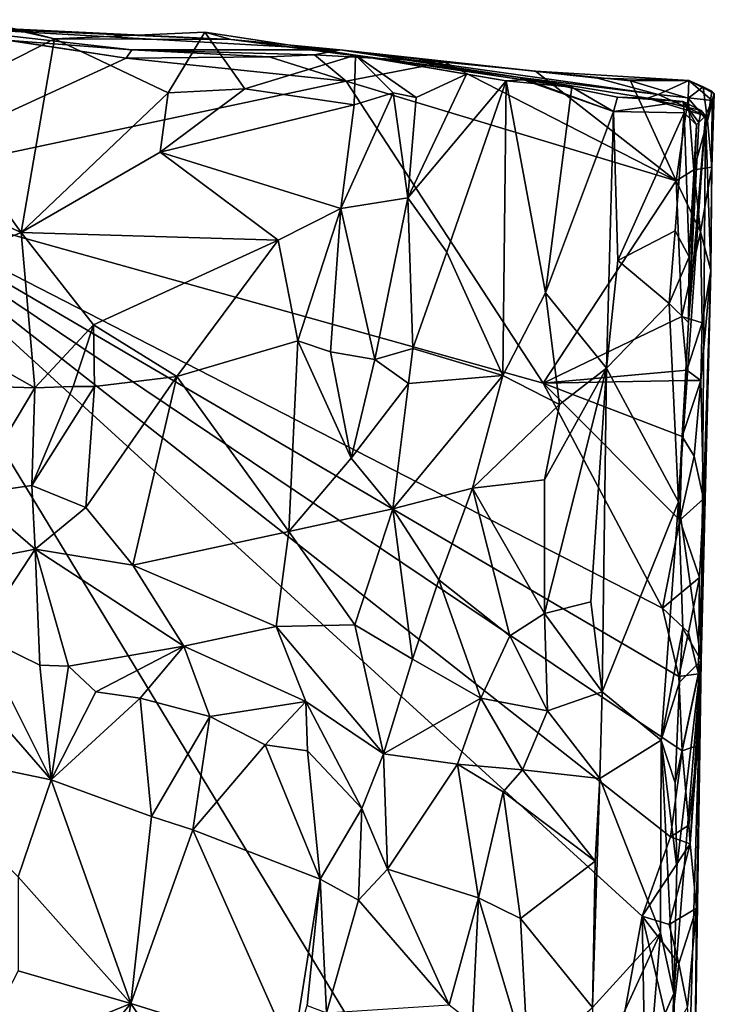
# Model space of a CAD drawing. Units: metres. Extents: x 26.3 to 27.5, y -11.8 to 12.5.
# Drawn here: x 27.1 to 27.5, y 12 to 12.5 of the extents above; entities that cross this region are included whole.
import ezdxf

# ---------------------------------------------------------------- set-up
doc = ezdxf.new("R2010")
doc.units = ezdxf.units.M

msp = doc.modelspace()

# ---------------------------------------------------------------- linework, layer by layer
at = {"layer": '1'}
for points in [[(27.12605, 12.51307, -1.39696), (27.23726, 12.50772, -1.3675), (27.0793, 12.51452, -1.48749)], [(27.0793, 12.51452, -1.48749), (27.29366, 12.5024, -1.49074), (27.18578, 12.50241, -1.58878)], [(27.23726, 12.50772, -1.3675), (27.29366, 12.5024, -1.49074), (27.0793, 12.51452, -1.48749)], [(27.0793, 12.51452, -1.48749), (27.18578, 12.50241, -1.58878), (27.12287, 12.50729, -1.60551)], [(27.10197, 12.51803, -1.36844), (27.08006, 12.47485, -1.38348), (27.14574, 12.50817, -1.35701)], [(27.12605, 12.51307, -1.39696), (27.10197, 12.51803, -1.36844), (27.14574, 12.50817, -1.35701)], [(27.03658, 12.43091, -1.64477), (27.08309, 12.51314, -1.64032), (27.18295, 12.49803, -1.63282)], [(27.08309, 12.51314, -1.64032), (27.12287, 12.50729, -1.60551), (27.18295, 12.49803, -1.63282)], [(27.23726, 12.50772, -1.3675), (27.12605, 12.51307, -1.39696), (27.14574, 12.50817, -1.35701)], [(27.14574, 12.50817, -1.35701), (27.20462, 12.48023, -1.32366), (27.22365, 12.51159, -1.31918)], [(27.22365, 12.51159, -1.31918), (27.23726, 12.50772, -1.3675), (27.14574, 12.50817, -1.35701)], [(27.22365, 12.51159, -1.31918), (27.20462, 12.48023, -1.32366), (27.24428, 12.48228, -1.3118)], [(27.22365, 12.51159, -1.31918), (27.24428, 12.48228, -1.3118), (27.30164, 12.49974, -1.29896)], [(27.22365, 12.51159, -1.31918), (27.30164, 12.49974, -1.29896), (27.23726, 12.50772, -1.3675)], [(27.08006, 12.47485, -1.38348), (27.12844, 12.40787, -1.35497), (27.14574, 12.50817, -1.35701)], [(27.18295, 12.49803, -1.63282), (27.12287, 12.50729, -1.60551), (27.18578, 12.50241, -1.58878)], [(27.14574, 12.50817, -1.35701), (27.12844, 12.40787, -1.35497), (27.20462, 12.48023, -1.32366)], [(27.30164, 12.49974, -1.29896), (27.38703, 12.48816, -1.43789), (27.23726, 12.50772, -1.3675)], [(27.23726, 12.50772, -1.3675), (27.38703, 12.48816, -1.43789), (27.29366, 12.5024, -1.49074)], [(27.18578, 12.50241, -1.58878), (27.25688, 12.49873, -1.6287), (27.18295, 12.49803, -1.63282)], [(27.18295, 12.49803, -1.63282), (27.25688, 12.49873, -1.6287), (27.29679, 12.4862, -1.62491)], [(27.18578, 12.50241, -1.58878), (27.28039, 12.49989, -1.62759), (27.25688, 12.49873, -1.6287)], [(27.29366, 12.5024, -1.49074), (27.28039, 12.49989, -1.62759), (27.18578, 12.50241, -1.58878)], [(27.24428, 12.48228, -1.3118), (27.30096, 12.47402, -1.29066), (27.30164, 12.49974, -1.29896)], [(27.29679, 12.4862, -1.62491), (27.25688, 12.49873, -1.6287), (27.28039, 12.49989, -1.62759)], [(27.34779, 12.49596, -1.62316), (27.28039, 12.49989, -1.62759), (27.29366, 12.5024, -1.49074)], [(27.29679, 12.4862, -1.62491), (27.28039, 12.49989, -1.62759), (27.34779, 12.49596, -1.62316)], [(27.29366, 12.5024, -1.49074), (27.39499, 12.4914, -1.61896), (27.34779, 12.49596, -1.62316)], [(27.42704, 12.48779, -1.57816), (27.29366, 12.5024, -1.49074), (27.45843, 12.47938, -1.53121)], [(27.29366, 12.5024, -1.49074), (27.42704, 12.48779, -1.57816), (27.39499, 12.4914, -1.61896)], [(27.45843, 12.47938, -1.53121), (27.29366, 12.5024, -1.49074), (27.38703, 12.48816, -1.43789)], [(27.30164, 12.49974, -1.29896), (27.30096, 12.47402, -1.29066), (27.32121, 12.48023, -1.29148)], [(27.30164, 12.49974, -1.29896), (27.32121, 12.48023, -1.29148), (27.33315, 12.47783, -1.29452)], [(27.30164, 12.49974, -1.29896), (27.33315, 12.47783, -1.29452), (27.35924, 12.48983, -1.30734)], [(27.30164, 12.49974, -1.29896), (27.35924, 12.48983, -1.30734), (27.37966, 12.48645, -1.32067)], [(27.38871, 12.48689, -1.38453), (27.30164, 12.49974, -1.29896), (27.37966, 12.48645, -1.32067)], [(27.38871, 12.48689, -1.38453), (27.38703, 12.48816, -1.43789), (27.30164, 12.49974, -1.29896)], [(27.03658, 12.43091, -1.64477), (27.18295, 12.49803, -1.63282), (27.29679, 12.4862, -1.62491)], [(27.29679, 12.4862, -1.62491), (27.34779, 12.49596, -1.62316), (27.46787, 12.43467, -1.61591)], [(27.46787, 12.43467, -1.61591), (27.34779, 12.49596, -1.62316), (27.39499, 12.4914, -1.61896)], [(27.33315, 12.47783, -1.29452), (27.32883, 12.42583, -1.29322), (27.35924, 12.48983, -1.30734)], [(27.35924, 12.48983, -1.30734), (27.32883, 12.42583, -1.29322), (27.37966, 12.48645, -1.32067)], [(27.43743, 12.47791, -1.42679), (27.38703, 12.48816, -1.43789), (27.43533, 12.47055, -1.393)], [(27.45299, 12.47746, -1.47422), (27.45843, 12.47938, -1.53121), (27.38703, 12.48816, -1.43789)], [(27.43533, 12.47055, -1.393), (27.38703, 12.48816, -1.43789), (27.38871, 12.48689, -1.38453)], [(27.38703, 12.48816, -1.43789), (27.43743, 12.47791, -1.42679), (27.45299, 12.47746, -1.47422)], [(27.46787, 12.43467, -1.61591), (27.39499, 12.4914, -1.61896), (27.44407, 12.48632, -1.61725)], [(27.44407, 12.48632, -1.61725), (27.39499, 12.4914, -1.61896), (27.47437, 12.48648, -1.61339)], [(27.42704, 12.48779, -1.57816), (27.47437, 12.48648, -1.61339), (27.39499, 12.4914, -1.61896)], [(27.03658, 12.43091, -1.64477), (27.29679, 12.4862, -1.62491), (27.3989, 12.32979, -1.6207)], [(27.3989, 12.32979, -1.6207), (27.29679, 12.4862, -1.62491), (27.46787, 12.43467, -1.61591)], [(27.32883, 12.42583, -1.29322), (27.34893, 12.39769, -1.30133), (27.37966, 12.48645, -1.32067)], [(27.34893, 12.39769, -1.30133), (27.37805, 12.33388, -1.32486), (27.37966, 12.48645, -1.32067)], [(27.37966, 12.48645, -1.32067), (27.37805, 12.33388, -1.32486), (27.40019, 12.37661, -1.34211)], [(27.37966, 12.48645, -1.32067), (27.4138, 12.48316, -1.35931), (27.38871, 12.48689, -1.38453)], [(27.37966, 12.48645, -1.32067), (27.40019, 12.37661, -1.34211), (27.4138, 12.48316, -1.35931)], [(27.38871, 12.48689, -1.38453), (27.4138, 12.48316, -1.35931), (27.43533, 12.47055, -1.393)], [(27.4138, 12.48316, -1.35931), (27.40019, 12.37661, -1.34211), (27.43533, 12.47055, -1.393)], [(27.45843, 12.47938, -1.53121), (27.47437, 12.48648, -1.61339), (27.42704, 12.48779, -1.57816)], [(27.4741, 12.47742, -1.61486), (27.44407, 12.48632, -1.61725), (27.47437, 12.48648, -1.61339)], [(27.46787, 12.43467, -1.61591), (27.44407, 12.48632, -1.61725), (27.4741, 12.47742, -1.61486)], [(27.45843, 12.47938, -1.53121), (27.48643, 12.47616, -1.54041), (27.47437, 12.48648, -1.61339)], [(27.4741, 12.47742, -1.61486), (27.47437, 12.48648, -1.61339), (27.48185, 12.48322, -1.6076)], [(27.4741, 12.47742, -1.61486), (27.48185, 12.48322, -1.6076), (27.48408, 12.46559, -1.60381)], [(27.48185, 12.48322, -1.6076), (27.47437, 12.48648, -1.61339), (27.48625, 12.48095, -1.59728)], [(27.48625, 12.48095, -1.59728), (27.47437, 12.48648, -1.61339), (27.48757, 12.47985, -1.58599)], [(27.47437, 12.48648, -1.61339), (27.48643, 12.47616, -1.54041), (27.48757, 12.47985, -1.58599)], [(27.48408, 12.46559, -1.60381), (27.48185, 12.48322, -1.6076), (27.48625, 12.48095, -1.59728)], [(27.12844, 12.40787, -1.35497), (27.20046, 12.44937, -1.3227), (27.20462, 12.48023, -1.32366)], [(27.20462, 12.48023, -1.32366), (27.20046, 12.44937, -1.3227), (27.24428, 12.48228, -1.3118)], [(27.24428, 12.48228, -1.3118), (27.20046, 12.44937, -1.3227), (27.30096, 12.47402, -1.29066)], [(27.29411, 12.42033, -1.29379), (27.32883, 12.42583, -1.29322), (27.32121, 12.48023, -1.29148)], [(27.30096, 12.47402, -1.29066), (27.29411, 12.42033, -1.29379), (27.32121, 12.48023, -1.29148)], [(27.32121, 12.48023, -1.29148), (27.32883, 12.42583, -1.29322), (27.33315, 12.47783, -1.29452)], [(27.45299, 12.47746, -1.47422), (27.48303, 12.46832, -1.50169), (27.45843, 12.47938, -1.53121)], [(27.45843, 12.47938, -1.53121), (27.48303, 12.46832, -1.50169), (27.48643, 12.47616, -1.54041)], [(27.48408, 12.46559, -1.60381), (27.48625, 12.48095, -1.59728), (27.48757, 12.47985, -1.58599)], [(27.48633, 12.44163, -1.59495), (27.48408, 12.46559, -1.60381), (27.48757, 12.47985, -1.58599)], [(27.48643, 12.47616, -1.54041), (27.48633, 12.44163, -1.59495), (27.48757, 12.47985, -1.58599)], [(27.08006, 12.47485, -1.38348), (27.04626, 12.4453, -1.39361), (27.12844, 12.40787, -1.35497)], [(27.30096, 12.47402, -1.29066), (27.20046, 12.44937, -1.3227), (27.29411, 12.42033, -1.29379)], [(27.43743, 12.47791, -1.42679), (27.43533, 12.47055, -1.393), (27.47149, 12.4757, -1.41031)], [(27.43533, 12.47055, -1.393), (27.47203, 12.46973, -1.40834), (27.47149, 12.4757, -1.41031)], [(27.47149, 12.4757, -1.41031), (27.45299, 12.47746, -1.47422), (27.43743, 12.47791, -1.42679)], [(27.48079, 12.47106, -1.47414), (27.48303, 12.46832, -1.50169), (27.45299, 12.47746, -1.47422)], [(27.45299, 12.47746, -1.47422), (27.47149, 12.4757, -1.41031), (27.48079, 12.47106, -1.47414)], [(27.46787, 12.43467, -1.61591), (27.4741, 12.47742, -1.61486), (27.47702, 12.44026, -1.61142)], [(27.47149, 12.4757, -1.41031), (27.47832, 12.46368, -1.43187), (27.47948, 12.46486, -1.45245)], [(27.47149, 12.4757, -1.41031), (27.47948, 12.46486, -1.45245), (27.48079, 12.47106, -1.47414)], [(27.47149, 12.4757, -1.41031), (27.47203, 12.46973, -1.40834), (27.47832, 12.46368, -1.43187)], [(27.47702, 12.44026, -1.61142), (27.4741, 12.47742, -1.61486), (27.48408, 12.46559, -1.60381)], [(27.48643, 12.47616, -1.54041), (27.48303, 12.46832, -1.50169), (27.48574, 12.38818, -1.58464)], [(27.48643, 12.47616, -1.54041), (27.48574, 12.38818, -1.58464), (27.48633, 12.44163, -1.59495)], [(27.40019, 12.37661, -1.34211), (27.43167, 12.33769, -1.39205), (27.43533, 12.47055, -1.393)], [(27.43533, 12.47055, -1.393), (27.43167, 12.33769, -1.39205), (27.43752, 12.39333, -1.39532)], [(27.43533, 12.47055, -1.393), (27.43752, 12.39333, -1.39532), (27.47203, 12.46973, -1.40834)], [(27.43752, 12.39333, -1.39532), (27.46729, 12.40872, -1.40472), (27.47203, 12.46973, -1.40834)], [(27.47203, 12.46973, -1.40834), (27.46729, 12.40872, -1.40472), (27.47455, 12.3953, -1.4134)], [(27.46898, 12.26851, -1.40715), (27.48067, 12.18633, -1.53867), (27.48303, 12.46832, -1.50169)], [(27.47427, 12.36133, -1.41145), (27.46898, 12.26851, -1.40715), (27.48303, 12.46832, -1.50169)], [(27.47203, 12.46973, -1.40834), (27.47455, 12.3953, -1.4134), (27.47832, 12.46368, -1.43187)], [(27.47948, 12.46486, -1.45245), (27.47427, 12.36133, -1.41145), (27.48303, 12.46832, -1.50169)], [(27.48079, 12.47106, -1.47414), (27.47948, 12.46486, -1.45245), (27.48303, 12.46832, -1.50169)], [(27.48303, 12.46832, -1.50169), (27.48067, 12.18633, -1.53867), (27.48574, 12.38818, -1.58464)], [(27.47832, 12.46368, -1.43187), (27.47427, 12.36133, -1.41145), (27.47948, 12.46486, -1.45245)], [(27.47455, 12.3953, -1.4134), (27.47427, 12.36133, -1.41145), (27.47832, 12.46368, -1.43187)], [(27.47702, 12.44026, -1.61142), (27.48408, 12.46559, -1.60381), (27.48633, 12.44163, -1.59495)], [(27.12844, 12.40787, -1.35497), (27.26168, 12.40389, -1.30166), (27.20046, 12.44937, -1.3227)], [(27.20046, 12.44937, -1.3227), (27.26168, 12.40389, -1.30166), (27.29411, 12.42033, -1.29379)], [(27.04626, 12.4453, -1.39361), (27.04929, 12.37605, -1.3873), (27.12844, 12.40787, -1.35497)], [(27.46787, 12.43467, -1.61591), (27.47702, 12.44026, -1.61142), (27.48037, 12.40823, -1.6089)], [(27.48037, 12.40823, -1.6089), (27.47702, 12.44026, -1.61142), (27.48633, 12.44163, -1.59495)], [(27.48574, 12.38818, -1.58464), (27.48037, 12.40823, -1.6089), (27.48633, 12.44163, -1.59495)], [(27.3989, 12.32979, -1.6207), (27.46787, 12.43467, -1.61591), (27.47065, 12.3644, -1.61513)], [(27.47065, 12.3644, -1.61513), (27.46787, 12.43467, -1.61591), (27.48037, 12.40823, -1.6089)], [(26.86969, 11.35574, -1.64961), (27.03658, 12.43091, -1.64477), (27.40762, 11.82053, -1.61625)], [(27.03658, 12.43091, -1.64477), (27.45025, 12.05386, -1.61574), (27.40762, 11.82053, -1.61625)], [(27.45025, 12.05386, -1.61574), (27.03658, 12.43091, -1.64477), (27.46494, 12.09505, -1.61411)], [(27.03658, 12.43091, -1.64477), (27.3989, 12.32979, -1.6207), (27.46065, 12.21331, -1.61541)], [(27.46919, 12.17797, -1.61424), (27.03658, 12.43091, -1.64477), (27.46065, 12.21331, -1.61541)], [(27.03658, 12.43091, -1.64477), (27.46919, 12.17797, -1.61424), (27.47094, 12.13944, -1.61174)], [(27.03658, 12.43091, -1.64477), (27.47094, 12.13944, -1.61174), (27.46494, 12.09505, -1.61411)], [(27.29411, 12.42033, -1.29379), (27.31163, 12.3421, -1.29884), (27.32883, 12.42583, -1.29322)], [(27.32883, 12.42583, -1.29322), (27.31163, 12.3421, -1.29884), (27.33137, 12.34786, -1.30104)], [(27.32883, 12.42583, -1.29322), (27.33137, 12.34786, -1.30104), (27.34893, 12.39769, -1.30133)], [(27.26168, 12.40389, -1.30166), (27.27177, 12.3518, -1.30293), (27.29411, 12.42033, -1.29379)], [(27.27177, 12.3518, -1.30293), (27.28876, 12.34616, -1.29948), (27.29411, 12.42033, -1.29379)], [(27.29411, 12.42033, -1.29379), (27.28876, 12.34616, -1.29948), (27.31163, 12.3421, -1.29884)], [(27.12844, 12.40787, -1.35497), (27.04929, 12.37605, -1.3873), (27.13555, 12.32747, -1.36149)], [(27.12844, 12.40787, -1.35497), (27.13555, 12.32747, -1.36149), (27.16601, 12.36013, -1.34572)], [(27.12844, 12.40787, -1.35497), (27.16601, 12.36013, -1.34572), (27.26168, 12.40389, -1.30166)], [(27.43752, 12.39333, -1.39532), (27.46426, 12.37114, -1.40248), (27.46729, 12.40872, -1.40472)], [(27.46729, 12.40872, -1.40472), (27.46426, 12.37114, -1.40248), (27.47455, 12.3953, -1.4134)], [(27.47065, 12.3644, -1.61513), (27.48037, 12.40823, -1.6089), (27.48135, 12.36113, -1.60509)], [(27.48135, 12.36113, -1.60509), (27.48037, 12.40823, -1.6089), (27.48574, 12.38818, -1.58464)], [(27.26168, 12.40389, -1.30166), (27.16601, 12.36013, -1.34572), (27.2091, 12.33324, -1.32742)], [(27.26168, 12.40389, -1.30166), (27.2091, 12.33324, -1.32742), (27.27177, 12.3518, -1.30293)], [(27.33137, 12.34786, -1.30104), (27.37805, 12.33388, -1.32486), (27.34893, 12.39769, -1.30133)], [(27.43752, 12.39333, -1.39532), (27.43167, 12.33769, -1.39205), (27.46426, 12.37114, -1.40248)], [(27.46426, 12.37114, -1.40248), (27.47427, 12.36133, -1.41145), (27.47455, 12.3953, -1.4134)], [(27.482, 12.26992, -1.59505), (27.48064, 12.33128, -1.60574), (27.48574, 12.38818, -1.58464)], [(27.48064, 12.33128, -1.60574), (27.48135, 12.36113, -1.60509), (27.48574, 12.38818, -1.58464)], [(27.48574, 12.38818, -1.58464), (27.48067, 12.18633, -1.53867), (27.482, 12.26992, -1.59505)], [(27.04929, 12.37605, -1.3873), (27.1073, 12.32839, -1.36847), (27.13555, 12.32747, -1.36149)], [(27.40019, 12.37661, -1.34211), (27.37805, 12.33388, -1.32486), (27.40744, 12.31884, -1.3539)], [(27.40744, 12.31884, -1.3539), (27.43167, 12.33769, -1.39205), (27.40019, 12.37661, -1.34211)], [(27.43167, 12.33769, -1.39205), (27.46898, 12.26851, -1.40715), (27.46426, 12.37114, -1.40248)], [(27.46426, 12.37114, -1.40248), (27.46898, 12.26851, -1.40715), (27.47427, 12.36133, -1.41145)], [(27.47336, 12.33665, -1.61318), (27.3989, 12.32979, -1.6207), (27.47065, 12.3644, -1.61513)], [(27.47336, 12.33665, -1.61318), (27.47065, 12.3644, -1.61513), (27.48135, 12.36113, -1.60509)], [(27.47336, 12.33665, -1.61318), (27.48135, 12.36113, -1.60509), (27.48064, 12.33128, -1.60574)], [(27.16601, 12.36013, -1.34572), (27.13555, 12.32747, -1.36149), (27.15548, 12.32812, -1.35633)], [(27.15548, 12.32812, -1.35633), (27.16642, 12.32806, -1.35212), (27.16601, 12.36013, -1.34572)], [(27.16642, 12.32806, -1.35212), (27.2091, 12.33324, -1.32742), (27.16601, 12.36013, -1.34572)], [(27.2091, 12.33324, -1.32742), (27.2671, 12.25301, -1.29504), (27.27177, 12.3518, -1.30293)], [(27.27177, 12.3518, -1.30293), (27.2671, 12.25301, -1.29504), (27.29938, 12.29112, -1.29176)], [(27.27177, 12.3518, -1.30293), (27.29938, 12.29112, -1.29176), (27.28876, 12.34616, -1.29948)], [(27.28876, 12.34616, -1.29948), (27.29938, 12.29112, -1.29176), (27.31163, 12.3421, -1.29884)], [(27.31163, 12.3421, -1.29884), (27.32915, 12.32965, -1.30057), (27.33137, 12.34786, -1.30104)], [(27.33137, 12.34786, -1.30104), (27.32915, 12.32965, -1.30057), (27.37805, 12.33388, -1.32486)], [(27.31163, 12.3421, -1.29884), (27.29938, 12.29112, -1.29176), (27.32915, 12.32965, -1.30057)], [(27.3989, 12.32979, -1.6207), (27.47336, 12.33665, -1.61318), (27.4734, 12.33117, -1.61326)], [(27.42355, 12.2167, -1.38569), (27.43167, 12.33769, -1.39205), (27.39962, 12.21054, -1.34742)], [(27.39967, 12.27984, -1.34298), (27.39962, 12.21054, -1.34742), (27.43167, 12.33769, -1.39205)], [(27.40744, 12.31884, -1.3539), (27.39967, 12.27984, -1.34298), (27.43167, 12.33769, -1.39205)], [(27.43167, 12.33769, -1.39205), (27.42355, 12.2167, -1.38569), (27.42946, 12.17015, -1.39253)], [(27.43167, 12.33769, -1.39205), (27.42946, 12.17015, -1.39253), (27.46898, 12.26851, -1.40715)], [(27.4734, 12.33117, -1.61326), (27.47336, 12.33665, -1.61318), (27.48064, 12.33128, -1.60574)], [(27.16642, 12.32806, -1.35212), (27.16205, 12.26558, -1.33997), (27.2091, 12.33324, -1.32742)], [(27.2091, 12.33324, -1.32742), (27.16205, 12.26558, -1.33997), (27.1863, 12.23569, -1.32949)], [(27.2091, 12.33324, -1.32742), (27.1863, 12.23569, -1.32949), (27.2671, 12.25301, -1.29504)], [(27.32102, 12.26478, -1.29151), (27.36232, 12.2755, -1.31051), (27.37805, 12.33388, -1.32486)], [(27.32915, 12.32965, -1.30057), (27.32102, 12.26478, -1.29151), (27.37805, 12.33388, -1.32486)], [(27.36232, 12.2755, -1.31051), (27.40744, 12.31884, -1.3539), (27.37805, 12.33388, -1.32486)], [(27.47099, 12.30232, -1.61338), (27.3989, 12.32979, -1.6207), (27.4734, 12.33117, -1.61326)], [(27.47099, 12.30232, -1.61338), (27.4734, 12.33117, -1.61326), (27.48064, 12.33128, -1.60574)], [(27.47707, 12.29215, -1.60854), (27.47099, 12.30232, -1.61338), (27.48064, 12.33128, -1.60574)], [(27.482, 12.26992, -1.59505), (27.47707, 12.29215, -1.60854), (27.48064, 12.33128, -1.60574)], [(27.1073, 12.32839, -1.36847), (27.10256, 12.27245, -1.36221), (27.13555, 12.32747, -1.36149)], [(27.10256, 12.27245, -1.36221), (27.13397, 12.27694, -1.35425), (27.13555, 12.32747, -1.36149)], [(27.13555, 12.32747, -1.36149), (27.13397, 12.27694, -1.35425), (27.15548, 12.32812, -1.35633)], [(27.15548, 12.32812, -1.35633), (27.13397, 12.27694, -1.35425), (27.16642, 12.32806, -1.35212)], [(27.13397, 12.27694, -1.35425), (27.16205, 12.26558, -1.33997), (27.16642, 12.32806, -1.35212)], [(27.29938, 12.29112, -1.29176), (27.32102, 12.26478, -1.29151), (27.32915, 12.32965, -1.30057)], [(27.46065, 12.21331, -1.61541), (27.3989, 12.32979, -1.6207), (27.46975, 12.25892, -1.61244)], [(27.46975, 12.25892, -1.61244), (27.3989, 12.32979, -1.6207), (27.47099, 12.30232, -1.61338)], [(27.36232, 12.2755, -1.31051), (27.39967, 12.27984, -1.34298), (27.40744, 12.31884, -1.3539)], [(27.46975, 12.25892, -1.61244), (27.47099, 12.30232, -1.61338), (27.47707, 12.29215, -1.60854)], [(27.29938, 12.29112, -1.29176), (27.2671, 12.25301, -1.29504), (27.32102, 12.26478, -1.29151)], [(27.46975, 12.25892, -1.61244), (27.47707, 12.29215, -1.60854), (27.482, 12.26992, -1.59505)], [(27.39967, 12.27984, -1.34298), (27.36232, 12.2755, -1.31051), (27.39962, 12.21054, -1.34742)], [(27.10256, 12.27245, -1.36221), (27.13574, 12.24394, -1.35222), (27.13397, 12.27694, -1.35425)], [(27.13397, 12.27694, -1.35425), (27.13574, 12.24394, -1.35222), (27.16205, 12.26558, -1.33997)], [(27.32102, 12.26478, -1.29151), (27.3449, 12.22802, -1.3029), (27.36232, 12.2755, -1.31051)], [(27.3449, 12.22802, -1.3029), (27.38159, 12.19908, -1.32869), (27.36232, 12.2755, -1.31051)], [(27.36232, 12.2755, -1.31051), (27.38159, 12.19908, -1.32869), (27.39962, 12.21054, -1.34742)], [(27.10256, 12.27245, -1.36221), (27.04897, 12.22684, -1.39261), (27.13574, 12.24394, -1.35222)], [(27.47995, 12.22933, -1.5996), (27.46975, 12.25892, -1.61244), (27.482, 12.26992, -1.59505)], [(27.482, 12.26992, -1.59505), (27.48067, 12.18633, -1.53867), (27.47995, 12.22933, -1.5996)], [(27.16205, 12.26558, -1.33997), (27.13574, 12.24394, -1.35222), (27.1863, 12.23569, -1.32949)], [(27.2671, 12.25301, -1.29504), (27.30134, 12.20474, -1.29247), (27.32102, 12.26478, -1.29151)], [(27.30134, 12.20474, -1.29247), (27.33119, 12.18698, -1.29695), (27.32102, 12.26478, -1.29151)], [(27.32102, 12.26478, -1.29151), (27.33119, 12.18698, -1.29695), (27.3449, 12.22802, -1.3029)], [(27.46898, 12.26851, -1.40715), (27.42946, 12.17015, -1.39253), (27.46007, 12.145, -1.40241)], [(27.46898, 12.26851, -1.40715), (27.46007, 12.145, -1.40241), (27.4712, 12.20278, -1.4125)], [(27.46898, 12.26851, -1.40715), (27.4712, 12.20278, -1.4125), (27.48067, 12.18633, -1.53867)], [(27.46065, 12.21331, -1.61541), (27.46975, 12.25892, -1.61244), (27.47995, 12.22933, -1.5996)], [(27.1863, 12.23569, -1.32949), (27.26063, 12.20385, -1.30067), (27.2671, 12.25301, -1.29504)], [(27.2671, 12.25301, -1.29504), (27.26063, 12.20385, -1.30067), (27.30134, 12.20474, -1.29247)], [(27.04897, 12.22684, -1.39261), (27.10631, 12.19932, -1.37569), (27.13574, 12.24394, -1.35222)], [(27.10631, 12.19932, -1.37569), (27.13808, 12.18385, -1.36262), (27.13574, 12.24394, -1.35222)], [(27.13574, 12.24394, -1.35222), (27.13808, 12.18385, -1.36262), (27.15301, 12.18332, -1.35767)], [(27.13574, 12.24394, -1.35222), (27.15301, 12.18332, -1.35767), (27.21282, 12.19364, -1.3254)], [(27.1863, 12.23569, -1.32949), (27.13574, 12.24394, -1.35222), (27.21282, 12.19364, -1.3254)], [(27.1863, 12.23569, -1.32949), (27.21282, 12.19364, -1.3254), (27.26063, 12.20385, -1.30067)], [(27.47411, 12.20073, -1.61038), (27.46065, 12.21331, -1.61541), (27.47995, 12.22933, -1.5996)], [(27.47411, 12.20073, -1.61038), (27.47995, 12.22933, -1.5996), (27.47929, 12.17933, -1.59766)], [(27.47929, 12.17933, -1.59766), (27.47995, 12.22933, -1.5996), (27.48067, 12.18633, -1.53867)], [(27.3449, 12.22802, -1.3029), (27.33119, 12.18698, -1.29695), (27.36658, 12.16684, -1.31555)], [(27.3449, 12.22802, -1.3029), (27.36658, 12.16684, -1.31555), (27.38159, 12.19908, -1.32869)], [(27.39962, 12.21054, -1.34742), (27.42946, 12.17015, -1.39253), (27.42355, 12.2167, -1.38569)], [(27.46919, 12.17797, -1.61424), (27.46065, 12.21331, -1.61541), (27.47411, 12.20073, -1.61038)], [(27.38159, 12.19908, -1.32869), (27.40114, 12.16027, -1.34646), (27.39962, 12.21054, -1.34742)], [(27.39962, 12.21054, -1.34742), (27.40114, 12.16027, -1.34646), (27.42946, 12.17015, -1.39253)], [(27.26063, 12.20385, -1.30067), (27.21282, 12.19364, -1.3254), (27.27601, 12.16501, -1.30466)], [(27.30134, 12.20474, -1.29247), (27.26063, 12.20385, -1.30067), (27.31622, 12.13793, -1.30395)], [(27.26063, 12.20385, -1.30067), (27.27601, 12.16501, -1.30466), (27.31622, 12.13793, -1.30395)], [(27.30134, 12.20474, -1.29247), (27.31622, 12.13793, -1.30395), (27.33119, 12.18698, -1.29695)], [(27.46007, 12.145, -1.40241), (27.46957, 12.17508, -1.41003), (27.4712, 12.20278, -1.4125)], [(27.4712, 12.20278, -1.4125), (27.46957, 12.17508, -1.41003), (27.48067, 12.18633, -1.53867)], [(27.08051, 12.19752, -1.38595), (27.14407, 12.12458, -1.34943), (27.10631, 12.19932, -1.37569)], [(27.10631, 12.19932, -1.37569), (27.14407, 12.12458, -1.34943), (27.13808, 12.18385, -1.36262)], [(27.38159, 12.19908, -1.32869), (27.36658, 12.16684, -1.31555), (27.40114, 12.16027, -1.34646)], [(27.46919, 12.17797, -1.61424), (27.47411, 12.20073, -1.61038), (27.47929, 12.17933, -1.59766)], [(27.0577, 12.14238, -1.38184), (27.14407, 12.12458, -1.34943), (27.08051, 12.19752, -1.38595)], [(27.15301, 12.18332, -1.35767), (27.16723, 12.17012, -1.35182), (27.21282, 12.19364, -1.3254)], [(27.21282, 12.19364, -1.3254), (27.16723, 12.17012, -1.35182), (27.1901, 12.16673, -1.34033)], [(27.21282, 12.19364, -1.3254), (27.1901, 12.16673, -1.34033), (27.22617, 12.15733, -1.32347)], [(27.21282, 12.19364, -1.3254), (27.22617, 12.15733, -1.32347), (27.27601, 12.16501, -1.30466)], [(27.13808, 12.18385, -1.36262), (27.14407, 12.12458, -1.34943), (27.15301, 12.18332, -1.35767)], [(27.15301, 12.18332, -1.35767), (27.14407, 12.12458, -1.34943), (27.16723, 12.17012, -1.35182)], [(27.33119, 12.18698, -1.29695), (27.31622, 12.13793, -1.30395), (27.36658, 12.16684, -1.31555)], [(27.46806, 12.07914, -1.41611), (27.46662, 12.01382, -1.41294), (27.48067, 12.18633, -1.53867)], [(27.48067, 12.18633, -1.53867), (27.46662, 12.01382, -1.41294), (27.47017, 11.82765, -1.50003)], [(27.46722, 12.12301, -1.4076), (27.46806, 12.07914, -1.41611), (27.48067, 12.18633, -1.53867)], [(27.46957, 12.17508, -1.41003), (27.46722, 12.12301, -1.4076), (27.48067, 12.18633, -1.53867)], [(27.48067, 12.18633, -1.53867), (27.47017, 11.82765, -1.50003), (27.47753, 11.96792, -1.57434)], [(27.48067, 12.18633, -1.53867), (27.47837, 12.05814, -1.59102), (27.47504, 12.09136, -1.60668)], [(27.47504, 12.09136, -1.60668), (27.4789, 12.14233, -1.59404), (27.48067, 12.18633, -1.53867)], [(27.48067, 12.18633, -1.53867), (27.47753, 11.96792, -1.57434), (27.47837, 12.05814, -1.59102)], [(27.48067, 12.18633, -1.53867), (27.4789, 12.14233, -1.59404), (27.47929, 12.17933, -1.59766)], [(27.47094, 12.13944, -1.61174), (27.46919, 12.17797, -1.61424), (27.47929, 12.17933, -1.59766)], [(27.47094, 12.13944, -1.61174), (27.47929, 12.17933, -1.59766), (27.4789, 12.14233, -1.59404)], [(27.46007, 12.145, -1.40241), (27.46722, 12.12301, -1.4076), (27.46957, 12.17508, -1.41003)], [(27.16723, 12.17012, -1.35182), (27.14407, 12.12458, -1.34943), (27.1901, 12.16673, -1.34033)], [(27.42834, 12.12516, -1.39136), (27.42946, 12.17015, -1.39253), (27.40114, 12.16027, -1.34646)], [(27.42946, 12.17015, -1.39253), (27.42834, 12.12516, -1.39136), (27.46007, 12.145, -1.40241)], [(27.14407, 12.12458, -1.34943), (27.19604, 12.10556, -1.32375), (27.1901, 12.16673, -1.34033)], [(27.1901, 12.16673, -1.34033), (27.19604, 12.10556, -1.32375), (27.22617, 12.15733, -1.32347)], [(27.22617, 12.15733, -1.32347), (27.25486, 12.14265, -1.31144), (27.27601, 12.16501, -1.30466)], [(27.27601, 12.16501, -1.30466), (27.25486, 12.14265, -1.31144), (27.27673, 12.13951, -1.30604)], [(27.27601, 12.16501, -1.30466), (27.27673, 12.13951, -1.30604), (27.30502, 12.10975, -1.29729)], [(27.27601, 12.16501, -1.30466), (27.30502, 12.10975, -1.29729), (27.31622, 12.13793, -1.30395)], [(27.31622, 12.13793, -1.30395), (27.35448, 12.13265, -1.31429), (27.36658, 12.16684, -1.31555)], [(27.36658, 12.16684, -1.31555), (27.35448, 12.13265, -1.31429), (27.38816, 12.12968, -1.33496)], [(27.36658, 12.16684, -1.31555), (27.38816, 12.12968, -1.33496), (27.40114, 12.16027, -1.34646)], [(27.22617, 12.15733, -1.32347), (27.19604, 12.10556, -1.32375), (27.21747, 12.09867, -1.31447)], [(27.22617, 12.15733, -1.32347), (27.21747, 12.09867, -1.31447), (27.25486, 12.14265, -1.31144)], [(27.40114, 12.16027, -1.34646), (27.38816, 12.12968, -1.33496), (27.42834, 12.12516, -1.39136)], [(27.0577, 12.14238, -1.38184), (27.12692, 12.07429, -1.35137), (27.14407, 12.12458, -1.34943)], [(27.21747, 12.09867, -1.31447), (27.28344, 12.07303, -1.29173), (27.25486, 12.14265, -1.31144)], [(27.25486, 12.14265, -1.31144), (27.28344, 12.07303, -1.29173), (27.27673, 12.13951, -1.30604)], [(27.42834, 12.12516, -1.39136), (27.45964, 12.04535, -1.40234), (27.46007, 12.145, -1.40241)], [(27.46007, 12.145, -1.40241), (27.45964, 12.04535, -1.40234), (27.46662, 12.01382, -1.41294)], [(27.46007, 12.145, -1.40241), (27.46662, 12.01382, -1.41294), (27.46806, 12.07914, -1.41611)], [(27.46722, 12.12301, -1.4076), (27.46007, 12.145, -1.40241), (27.46806, 12.07914, -1.41611)], [(27.47439, 12.10105, -1.60615), (27.47094, 12.13944, -1.61174), (27.4789, 12.14233, -1.59404)], [(27.47504, 12.09136, -1.60668), (27.47439, 12.10105, -1.60615), (27.4789, 12.14233, -1.59404)], [(27.27673, 12.13951, -1.30604), (27.28344, 12.07303, -1.29173), (27.30502, 12.10975, -1.29729)], [(27.30502, 12.10975, -1.29729), (27.31829, 12.07822, -1.29526), (27.31622, 12.13793, -1.30395)], [(27.31622, 12.13793, -1.30395), (27.31829, 12.07822, -1.29526), (27.35448, 12.13265, -1.31429)], [(27.46494, 12.09505, -1.61411), (27.47094, 12.13944, -1.61174), (27.47439, 12.10105, -1.60615)], [(27.31829, 12.07822, -1.29526), (27.36535, 12.06342, -1.31351), (27.35448, 12.13265, -1.31429)], [(27.35448, 12.13265, -1.31429), (27.36535, 12.06342, -1.31351), (27.37815, 12.11822, -1.32794)], [(27.35448, 12.13265, -1.31429), (27.37815, 12.11822, -1.32794), (27.38816, 12.12968, -1.33496)], [(27.37815, 12.11822, -1.32794), (27.42579, 12.08238, -1.38655), (27.38816, 12.12968, -1.33496)], [(27.42834, 12.12516, -1.39136), (27.38816, 12.12968, -1.33496), (27.42579, 12.08238, -1.38655)], [(27.14407, 12.12458, -1.34943), (27.12692, 12.07429, -1.35137), (27.18535, 12.00866, -1.32875)], [(27.14407, 12.12458, -1.34943), (27.18535, 12.00866, -1.32875), (27.19604, 12.10556, -1.32375)], [(27.42579, 12.08238, -1.38655), (27.42444, 12.00671, -1.39094), (27.42834, 12.12516, -1.39136)], [(27.42834, 12.12516, -1.39136), (27.42444, 12.00671, -1.39094), (27.45964, 12.04535, -1.40234)], [(27.36535, 12.06342, -1.31351), (27.38717, 12.05268, -1.332), (27.37815, 12.11822, -1.32794)], [(27.37815, 12.11822, -1.32794), (27.38717, 12.05268, -1.332), (27.42579, 12.08238, -1.38655)], [(27.28344, 12.07303, -1.29173), (27.30318, 12.06222, -1.29172), (27.30502, 12.10975, -1.29729)], [(27.30502, 12.10975, -1.29729), (27.30318, 12.06222, -1.29172), (27.31829, 12.07822, -1.29526)], [(27.19604, 12.10556, -1.32375), (27.18535, 12.00866, -1.32875), (27.21747, 12.09867, -1.31447)], [(27.47504, 12.09136, -1.60668), (27.46494, 12.09505, -1.61411), (27.47439, 12.10105, -1.60615)], [(27.21747, 12.09867, -1.31447), (27.18535, 12.00866, -1.32875), (27.26896, 11.98272, -1.29295)], [(27.21747, 12.09867, -1.31447), (27.26896, 11.98272, -1.29295), (27.28344, 12.07303, -1.29173)], [(27.45025, 12.05386, -1.61574), (27.46494, 12.09505, -1.61411), (27.47504, 12.09136, -1.60668)], [(27.46426, 12.04967, -1.61391), (27.45025, 12.05386, -1.61574), (27.47504, 12.09136, -1.60668)], [(27.46426, 12.04967, -1.61391), (27.47504, 12.09136, -1.60668), (27.47837, 12.05814, -1.59102)], [(27.42579, 12.08238, -1.38655), (27.38717, 12.05268, -1.332), (27.42444, 12.00671, -1.39094)], [(27.31829, 12.07822, -1.29526), (27.30318, 12.06222, -1.29172), (27.3502, 12.00795, -1.31092)], [(27.31829, 12.07822, -1.29526), (27.3502, 12.00795, -1.31092), (27.36535, 12.06342, -1.31351)], [(27.12692, 12.07429, -1.35137), (27.12696, 12.02558, -1.35713), (27.18535, 12.00866, -1.32875)], [(27.26896, 11.98272, -1.29295), (27.27661, 12.00773, -1.29438), (27.28344, 12.07303, -1.29173)], [(27.28344, 12.07303, -1.29173), (27.27661, 12.00773, -1.29438), (27.28659, 12.00387, -1.29493)], [(27.28344, 12.07303, -1.29173), (27.28659, 12.00387, -1.29493), (27.30318, 12.06222, -1.29172)], [(27.30318, 12.06222, -1.29172), (27.28659, 12.00387, -1.29493), (27.3502, 12.00795, -1.31092)], [(27.3502, 12.00795, -1.31092), (27.36232, 11.99872, -1.31743), (27.36535, 12.06342, -1.31351)], [(27.36535, 12.06342, -1.31351), (27.36232, 11.99872, -1.31743), (27.39119, 11.97741, -1.33851)], [(27.36535, 12.06342, -1.31351), (27.39119, 11.97741, -1.33851), (27.38717, 12.05268, -1.332)], [(27.46925, 12.02943, -1.61169), (27.46426, 12.04967, -1.61391), (27.47837, 12.05814, -1.59102)], [(27.47368, 12.00707, -1.60165), (27.46925, 12.02943, -1.61169), (27.47837, 12.05814, -1.59102)], [(27.47753, 11.96792, -1.57434), (27.47368, 12.00707, -1.60165), (27.47837, 12.05814, -1.59102)], [(27.38717, 12.05268, -1.332), (27.39119, 11.97741, -1.33851), (27.42444, 12.00671, -1.39094)], [(27.40762, 11.82053, -1.61625), (27.45025, 12.05386, -1.61574), (27.45285, 11.90929, -1.61414)], [(27.45285, 11.90929, -1.61414), (27.45025, 12.05386, -1.61574), (27.46489, 11.9917, -1.61353)], [(27.46489, 11.9917, -1.61353), (27.45025, 12.05386, -1.61574), (27.46925, 12.02943, -1.61169)], [(27.46925, 12.02943, -1.61169), (27.45025, 12.05386, -1.61574), (27.46426, 12.04967, -1.61391)], [(27.42444, 12.00671, -1.39094), (27.42528, 11.97037, -1.39233), (27.45964, 12.04535, -1.40234)], [(27.45964, 12.04535, -1.40234), (27.42528, 11.97037, -1.39233), (27.45481, 11.98713, -1.40078)], [(27.45964, 12.04535, -1.40234), (27.45481, 11.98713, -1.40078), (27.46662, 12.01382, -1.41294)], [(27.46489, 11.9917, -1.61353), (27.46925, 12.02943, -1.61169), (27.47368, 12.00707, -1.60165)], [(27.12696, 12.02558, -1.35713), (27.1002, 11.97398, -1.36351), (27.18535, 12.00866, -1.32875)], [(27.45481, 11.98713, -1.40078), (27.464, 11.95647, -1.40954), (27.46662, 12.01382, -1.41294)], [(27.464, 11.95647, -1.40954), (27.47017, 11.82765, -1.50003), (27.46662, 12.01382, -1.41294)], [(27.1002, 11.97398, -1.36351), (27.14805, 11.96347, -1.34379), (27.18535, 12.00866, -1.32875)], [(27.18535, 12.00866, -1.32875), (27.14805, 11.96347, -1.34379), (27.17677, 11.95575, -1.33111)], [(27.18535, 12.00866, -1.32875), (27.17677, 11.95575, -1.33111), (27.21729, 11.96057, -1.31325)], [(27.18535, 12.00866, -1.32875), (27.21729, 11.96057, -1.31325), (27.26896, 11.98272, -1.29295)]]:
    msp.add_3dface(points, dxfattribs=at)

doc.saveas('drawing.dxf')
